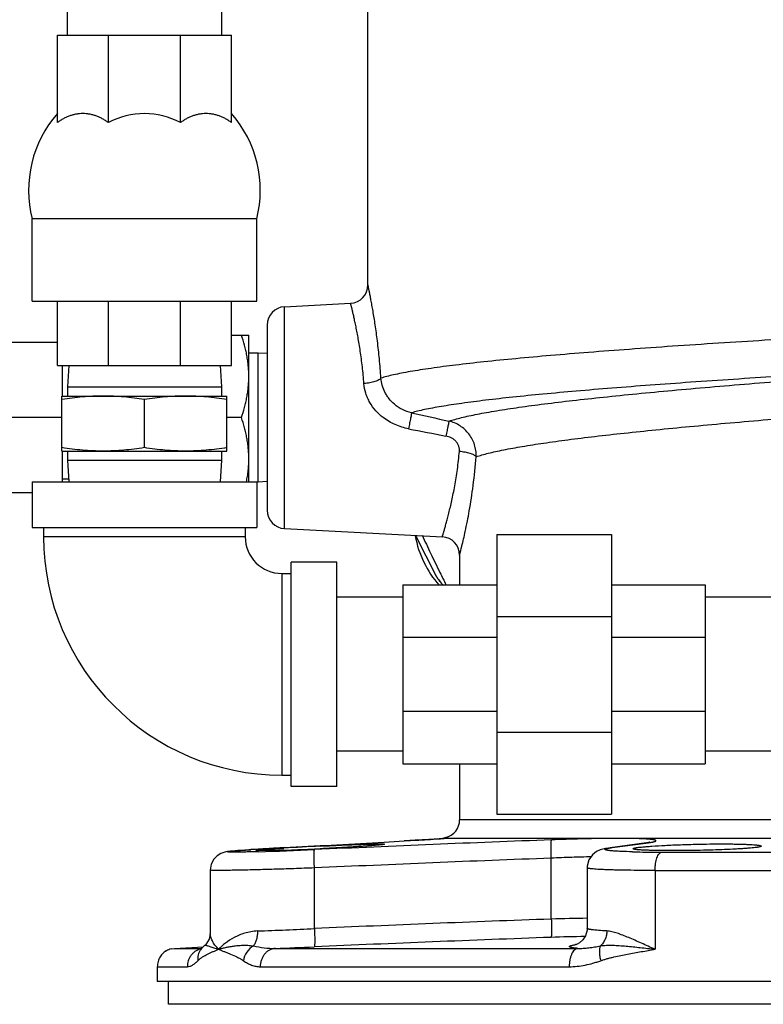
# Model space of a CAD drawing. Units: inches. Extents: x -18.3 to 73.8, y -21.4 to 49.8.
# Drawn here: x 57.8 to 62.8, y 1 to 7.7 of the extents above; entities that cross this region are included whole.
import ezdxf

# ---------------------------------------------------------------- set-up
doc = ezdxf.new("R2010")
doc.units = ezdxf.units.IN
doc.header["$LTSCALE"] = 1.87
doc.header["$MEASUREMENT"] = 0
doc.layers.get('0').update_dxf_attribs({"linetype": 'CONTINUOUS'})

msp = doc.modelspace()

# ---------------------------------------------------------------- linework, layer by layer
for p, q in [((58.0885, 7.6037), (58.0885, 10.8097)), ((59.1385, 10.8097), (59.1385, 7.6037)), ((60.1381, 5.9018), (60.1381, 9.4328)), ((58.0197, 7.0083), (58.0197, 7.6037)), ((58.0197, 7.6037), (59.2072, 7.6037)), ((58.3676, 7.0083), (58.3676, 7.6037)), ((58.8594, 7.0083), (58.8594, 7.6037)), ((59.2072, 7.0083), (59.2072, 7.6037)), ((57.8479, 5.7912), (57.8479, 6.3537)), ((57.8479, 6.3537), (59.3791, 6.3537)), ((59.3791, 5.7912), (59.3791, 6.3537)), ((57.8479, 5.7912), (59.3791, 5.7912)), ((58.0197, 5.3537), (58.0197, 5.7912)), ((58.3676, 5.3537), (58.3676, 5.7912)), ((58.8594, 5.3537), (58.8594, 5.7912)), ((59.2072, 5.3537), (59.2072, 5.7912)), ((59.5691, 5.7534), (60.0196, 5.777)), ((59.5691, 4.241), (59.5691, 5.7534)), ((59.4506, 5.6286), (59.4506, 4.3658)), ((58.0197, 5.5092), (57.4373, 5.5092)), ((59.2072, 5.5597), (59.3256, 5.5597)), ((59.3256, 4.5597), (59.3256, 5.5597)), ((59.3881, 5.4372), (59.3256, 5.4372)), ((59.4506, 5.4333), (59.3881, 5.4372)), ((59.3881, 4.5572), (59.3881, 5.4372)), ((58.0197, 5.3537), (59.2072, 5.3537)), ((58.0533, 5.3537), (58.0533, 5.1442)), ((58.0977, 5.3537), (58.0885, 5.2067)), ((59.1293, 5.3537), (59.1385, 5.2067)), ((58.0885, 5.2067), (58.0885, 5.1442)), ((58.0885, 5.2067), (59.1385, 5.2067)), ((59.1385, 5.2067), (59.1385, 5.1442)), ((58.051, 4.7692), (58.051, 5.1442)), ((58.051, 5.1442), (59.176, 5.1442)), ((58.6135, 4.7925), (58.6135, 5.1209)), ((59.176, 4.7692), (59.176, 5.1442)), ((58.051, 4.9972), (56.3265, 4.9972)), ((59.2754, 4.9972), (59.176, 4.9972)), ((58.051, 4.7692), (59.176, 4.7692)), ((58.0533, 4.7692), (58.0533, 4.5597)), ((58.0885, 4.7692), (58.0885, 4.7067)), ((59.1385, 4.7692), (59.1385, 4.7067)), ((58.0885, 4.7067), (58.0977, 4.5597)), ((58.0885, 4.7067), (59.1385, 4.7067)), ((59.1385, 4.7067), (59.1293, 4.5597)), ((58.0966, 4.5772), (58.0533, 4.5772)), ((57.8479, 4.5597), (57.8479, 4.2472)), ((57.8479, 4.5597), (59.3791, 4.5597)), ((59.3791, 4.5597), (59.3791, 4.2472)), ((59.3881, 4.5572), (59.3791, 4.5572)), ((59.4506, 4.5611), (59.3881, 4.5572)), ((57.8479, 4.4852), (57.4373, 4.4852)), ((57.8479, 4.2472), (59.3791, 4.2472)), ((57.926, 4.2472), (57.926, 4.1847)), ((59.301, 4.2472), (59.301, 4.1847)), ((59.5691, 4.241), (60.6454, 4.1846)), ((59.301, 4.1847), (57.926, 4.1847)), ((60.4621, 4.1942), (60.6037, 3.917)), ((61.0164, 4.2003), (61.7977, 4.2003)), ((61.0164, 4.2003), (61.0164, 2.2941)), ((61.7977, 4.2003), (61.7977, 2.2941)), ((60.7631, 4.0625), (60.7631, 3.8566)), ((60.7631, 4.0598), (60.7634, 4.0609)), ((59.926, 4.0128), (59.6135, 4.0128)), ((59.6135, 2.4816), (59.6135, 4.0128)), ((59.926, 2.4816), (59.926, 4.0128)), ((59.551, 3.9347), (59.6135, 3.9347)), ((59.551, 3.9347), (59.551, 2.5597)), ((60.603, 3.9183), (60.6037, 3.917)), ((60.6285, 3.9416), (60.6292, 3.9402)), ((60.3758, 3.8566), (61.0164, 3.8566)), ((60.3758, 3.8566), (60.3758, 2.6378)), ((61.7977, 3.8566), (62.4383, 3.8566)), ((62.4383, 3.8566), (62.4383, 2.6378)), ((60.3758, 3.7722), (59.926, 3.7722)), ((62.8881, 3.7722), (62.4383, 3.7722)), ((61.0164, 3.642), (61.7977, 3.642)), ((60.3758, 3.4996), (61.0164, 3.4996)), ((61.7977, 3.4996), (62.4383, 3.4996)), ((60.3758, 2.9948), (61.0164, 2.9948)), ((61.7977, 2.9948), (62.4383, 2.9948)), ((61.0164, 2.8524), (61.7977, 2.8524)), ((60.3758, 2.7222), (59.926, 2.7222)), ((62.8881, 2.7222), (62.4383, 2.7222)), ((60.3758, 2.6378), (61.0164, 2.6378)), ((60.7631, 2.6378), (60.7631, 2.2551)), ((61.7977, 2.6378), (62.4383, 2.6378)), ((59.551, 2.5597), (59.6135, 2.5597)), ((59.926, 2.4816), (59.6135, 2.4816)), ((61.0164, 2.2941), (61.7977, 2.2941)), ((63.3256, 2.2551), (60.7631, 2.2551)), ((59.8469, 2.081), (60.2488, 2.1036)), ((60.2488, 2.1036), (60.3856, 2.1112)), ((60.3849, 2.1112), (60.3856, 2.1112)), ((60.3856, 2.1112), (60.4287, 2.1137)), ((60.4287, 2.1137), (60.4637, 2.1157)), ((60.6576, 2.1281), (60.6809, 2.1299)), ((60.6709, 2.1337), (60.6693, 2.1341)), ((60.6794, 2.1299), (60.6801, 2.13)), ((60.6801, 2.13), (60.6851, 2.1303)), ((60.6809, 2.1299), (60.6815, 2.13)), ((60.6851, 2.1303), (63.2024, 2.1303)), ((62.0363, 2.0979), (61.7886, 2.0643)), ((61.8022, 2.0652), (62.0318, 2.0964)), ((62.0317, 2.0972), (62.0451, 2.0982)), ((62.0318, 2.0964), (62.0451, 2.0982)), ((59.3914, 2.0376), (59.3733, 2.0371)), ((59.566, 2.0652), (59.5047, 2.0617)), ((59.566, 2.0652), (59.5667, 2.0652)), ((59.5667, 2.0652), (59.811, 2.079)), ((59.811, 2.079), (59.8469, 2.081)), ((61.7886, 2.0643), (61.8022, 2.0652)), ((62.1412, 2.0346), (66.26, 2.0346)), ((61.3882, 1.5782), (61.3882, 1.9936)), ((59.0622, 1.9121), (59.0622, 1.4764)), ((59.7729, 1.5137), (59.7729, 1.9268)), ((61.6328, 1.9282), (61.6328, 1.9283)), ((61.6328, 1.9283), (61.6328, 1.5158)), ((62.0958, 1.9098), (66.3054, 1.9098)), ((62.0958, 1.9098), (62.0959, 1.3722)), ((58.7951, 1.3748), (58.8191, 1.3784)), ((58.8191, 1.3784), (59.0137, 1.3886)), ((58.8191, 1.3784), (59.0061, 1.3784)), ((59.0061, 1.3812), (58.9993, 1.3747)), ((59.0064, 1.3815), (59.0061, 1.3812)), ((59.0314, 1.405), (59.0248, 1.3988)), ((59.0248, 1.3988), (59.0248, 1.3988)), ((59.5068, 1.3784), (61.5682, 1.3784)), ((61.5559, 1.4028), (61.5548, 1.4025)), ((58.7014, 1.2536), (58.9062, 1.2536)), ((58.7014, 1.2536), (58.7014, 1.1534)), ((59.4035, 1.2536), (61.5103, 1.2536)), ((69.6998, 1.1534), (58.7014, 1.1534)), ((58.7786, 0.9972), (58.7786, 1.1534)), ((69.6226, 0.9972), (58.7786, 0.9972))]:
    msp.add_line(p, q)
for points in [[(60.6658, 2.1288), (60.6224, 2.1256), (60.5539, 2.1212), (60.4609, 2.1155), (60.3849, 2.1112)], [(62.0576, 2.1011), (62.0603, 2.102), (62.0586, 2.1016), (62.0502, 2.1), (62.0363, 2.0979)], [(59.3896, 2.0548), (59.3563, 2.0526), (59.3257, 2.0506), (59.2981, 2.0487), (59.2732, 2.0469), (59.2513, 2.0452), (59.2321, 2.0437), (59.2156, 2.0422), (59.2016, 2.0408), (59.1896, 2.0395), (59.1791, 2.0381), (59.1684, 2.0364), (59.1549, 2.0332), (59.1347, 2.0257), (59.1102, 2.0106), (59.0865, 1.9863), (59.069, 1.9527), (59.0622, 1.912)], [(59.5047, 2.0617), (59.464, 2.0593), (59.4255, 2.057), (59.3896, 2.0548)], [(61.7577, 2.0594), (61.7403, 2.0556), (61.7216, 2.05), (61.6972, 2.0388), (61.6683, 2.0162), (61.6449, 1.9821), (61.6333, 1.9391), (61.6328, 1.9283)], [(61.7886, 2.0643), (61.7773, 2.0627), (61.7577, 2.0594)], [(61.6328, 1.5158), (61.6322, 1.5035), (61.6219, 1.465), (61.6032, 1.4357), (61.5816, 1.4161), (61.5643, 1.4062), (61.5559, 1.4028)], [(59.0622, 1.4767), (59.0556, 1.4423), (59.0314, 1.405)], [(59.0248, 1.3988), (59.0182, 1.3929), (59.0064, 1.3815)]]:
    msp.add_lwpolyline(points)
for centre, radius, start, end in [((58.6146, 6.5485), 0.7911, 138.7568, 194.26015), ((58.6135, 6.5494), 0.5207, 61.81304, 118.18696), ((58.6124, 6.5485), 0.7911, 345.73985, 41.2432), ((60.0131, 5.9018), 0.125, 273.00001, 0.00142), ((59.5756, 5.6286), 0.125, 93, 180.00004), ((73.8525, 64.5805), 61.043, 257.302271, 257.547573), ((76.8639, 89.3072), 85.9745, 258.96908, 259.142717), ((59.5756, 4.3658), 0.125, 179.99996, 267), ((59.551, 4.1847), 1.625, 180, 270), ((59.551, 4.1847), 0.25, 180, 270), ((61.1381, 4.3097), 0.6875, 189.91319, 221.50391), ((60.6381, 4.0598), 0.125, 0.0001, 87), ((60.8237, 4.034), 0.2492, 207.66574, 225.89662), ((60.8057, 4.0246), 0.2289, 208.04955, 213.79399), ((60.8053, 4.0244), 0.2284, 213.79736, 222.39666), ((70.7109, 8.9512), 11.2584, 206.42896, 206.89047), ((60.8093, 4.028), 0.2338, 222.38089, 228.06165), ((60.6381, 2.2551), 0.125, 283.77568, 360), ((69.7185, -218.9122), 221.1875, 92.157906, 92.576921), ((59.4618, 19.4199), 17.3331, 273.31393, 273.84482), ((60.2013, 8.3275), 6.2161, 273.89928, 274.20966), ((60.7006, 2.0131), 0.125, 104.47613, 111.55605), ((60.7003, 2.0095), 0.1231, 97.99775, 99.88492), ((60.622, 2.8116), 0.6842, 274.98369, 275.28628), ((61.9722, 1.1143), 1.0117, 85.82586, 86.44546), ((60.214, -11.0716), 13.1522, 93.67143, 93.81025), ((60.8561, -21.1846), 23.2856, 93.17433, 93.65468), ((58.7297, 25.2175), 23.1893, 271.63534, 272.58055), ((60.9981, -21.8007), 23.9057, 92.84361, 93.43834), ((59.1283, 15.6134), 13.5722, 271.84285, 271.96382), ((58.964, 20.1769), 18.1387, 271.9883, 272.55689), ((58.9173, 21.2592), 19.2219, 272.55217, 272.66836), ((62.0925, 8.2656), 6.2307, 268.60959, 269.08284), ((62.1385, 11.7209), 9.6862, 269.13818, 270.01573), ((69.7374, -219.4067), 221.5577, 92.159634, 92.577726), ((68.8145, -204.6653), 206.3772, 92.062179, 92.510998), ((61.8493, -14.3018), 15.8867, 90.77999, 91.66313), ((58.4989, 26.5755), 25.0941, 272.02207, 272.91021), ((68.8287, -205.0601), 206.6476, 92.063919, 92.511893), ((61.7504, -8.5681), 10.0281, 90.75306, 92.08015), ((58.8248, 1.2557), 0.1227, 120.93486, 135.29541), ((58.8253, 1.2548), 0.1238, 119.94238, 120.93964), ((58.8252, 1.2551), 0.1234, 104.07788, 119.94414), ((59.0801, 1.3098), 0.1028, 136.06689, 144.79493), ((58.1988, 37.6587), 36.3039, 272.06476, 272.48355), ((61.6503, 0.8182), 0.5937, 99.03556, 99.63803), ((58.8257, 1.2547), 0.124, 135.28063, 141.19454)]:
    msp.add_arc(centre, radius, start, end)
for points, knots in [([(58.3676, 7.0083), (58.361, 7.0133), (58.3476, 7.0227), (58.3267, 7.0352), (58.3053, 7.0459), (58.2835, 7.0546), (58.2613, 7.0615), (58.2389, 7.0664), (58.2163, 7.0694), (58.1936, 7.0704), (58.171, 7.0694), (58.1484, 7.0664), (58.1259, 7.0615), (58.1038, 7.0546), (58.082, 7.0459), (58.0606, 7.0352), (58.0397, 7.0227), (58.0263, 7.0133), (58.0197, 7.0083)], [0, 0, 0, 0, 0.06596, 0.130632, 0.194128, 0.256603, 0.318228, 0.379196, 0.439716, 0.500009, 0.560302, 0.620821, 0.681787, 0.743409, 0.805881, 0.869374, 0.934042, 1, 1, 1, 1]), ([(59.2072, 7.0083), (59.2007, 7.0133), (59.1873, 7.0227), (59.1664, 7.0352), (59.145, 7.0459), (59.1232, 7.0546), (59.101, 7.0615), (59.0786, 7.0664), (59.056, 7.0694), (59.0333, 7.0704), (59.0107, 7.0694), (58.9881, 7.0664), (58.9656, 7.0615), (58.9435, 7.0546), (58.9217, 7.0459), (58.9003, 7.0352), (58.8794, 7.0227), (58.866, 7.0133), (58.8594, 7.0083)], [0, 0, 0, 0, 0.065958, 0.130625, 0.194118, 0.25659, 0.318213, 0.379178, 0.439697, 0.499989, 0.560282, 0.620802, 0.68177, 0.743396, 0.805871, 0.869367, 0.934039, 1, 1, 1, 1]), ([(60.2265, 5.2663), (60.2236, 5.3102), (60.2168, 5.3948), (60.2055, 5.4981), (60.1954, 5.5751), (60.1878, 5.6279), (60.1802, 5.6769), (60.1727, 5.7217), (60.1656, 5.7621), (60.159, 5.7977), (60.1531, 5.8284), (60.1486, 5.8507), (60.1456, 5.8659), (60.1437, 5.8753), (60.142, 5.8832), (60.1406, 5.8897), (60.1397, 5.8942), (60.1391, 5.8971), (60.1387, 5.8988), (60.1385, 5.9001), (60.1383, 5.901), (60.1382, 5.9015), (60.1381, 5.9018), (60.1381, 5.9018)], [0, 0, 0, 0, 0.205603, 0.39664, 0.48522, 0.568454, 0.645798, 0.716719, 0.780719, 0.837316, 0.88607, 0.926572, 0.943614, 0.958467, 0.971096, 0.981467, 0.989554, 0.992737, 0.995345, 0.997377, 0.998831, 0.999705, 1, 1, 1, 1]), ([(60.1107, 5.2293), (60.1078, 5.2677), (60.1023, 5.3243), (60.0932, 5.3979), (60.0859, 5.4495), (60.0783, 5.4982), (60.0704, 5.5437), (60.0625, 5.5857), (60.0549, 5.6241), (60.0476, 5.6585), (60.0418, 5.6847), (60.0375, 5.7035), (60.0345, 5.716), (60.0319, 5.7274), (60.0294, 5.7376), (60.0272, 5.7467), (60.0253, 5.7546), (60.0236, 5.7613), (60.0224, 5.7661), (60.0216, 5.7694), (60.0211, 5.7714), (60.0206, 5.7731), (60.0203, 5.7744), (60.02, 5.7754), (60.0199, 5.776), (60.0198, 5.7764), (60.0197, 5.7766), (60.0197, 5.7768), (60.0196, 5.7769), (60.0196, 5.777), (60.0196, 5.777)], [0, 0, 0, 0, 0.20797, 0.306411, 0.400302, 0.48912, 0.572349, 0.649483, 0.720029, 0.78354, 0.839579, 0.864674, 0.887759, 0.908788, 0.927716, 0.944509, 0.959137, 0.971569, 0.981774, 0.986034, 0.98973, 0.992861, 0.995426, 0.997424, 0.998209, 0.998853, 0.999353, 0.999712, 0.999927, 1, 1, 1, 1]), ([(64.2006, 5.6017), (63.9711, 5.5894), (63.5187, 5.5646), (62.8567, 5.5257), (62.3261, 5.4916), (61.9259, 5.4634), (61.649, 5.4424), (61.3905, 5.4213), (61.1525, 5.3999), (60.9364, 5.3785), (60.744, 5.3568), (60.5991, 5.338), (60.4962, 5.3227), (60.4288, 5.3117), (60.3683, 5.3006), (60.3146, 5.2895), (60.2681, 5.2784), (60.2395, 5.2704), (60.2265, 5.2663)], [0, 0, 0, 0, 0.172741, 0.340491, 0.498441, 0.572303, 0.642043, 0.707159, 0.767188, 0.821704, 0.870323, 0.912711, 0.931476, 0.948583, 0.964008, 0.977727, 0.989728, 1, 1, 1, 1]), ([(59.3256, 5.2784), (59.3256, 5.2903), (59.325, 5.3141), (59.3224, 5.3498), (59.3181, 5.3853), (59.3123, 5.4206), (59.305, 5.4558), (59.2934, 5.5024), (59.283, 5.5369), (59.2754, 5.5597)], [0, 0, 0, 0, 0.124399, 0.248879, 0.37349, 0.498295, 0.623332, 0.748627, 1, 1, 1, 1]), ([(64.1866, 5.3514), (63.9734, 5.3396), (63.5528, 5.3157), (62.9365, 5.2784), (62.4415, 5.2457), (62.0671, 5.2187), (61.8069, 5.1987), (61.5633, 5.1785), (61.3378, 5.1581), (61.1321, 5.1375), (60.9474, 5.1168), (60.8074, 5.0989), (60.707, 5.0843), (60.6405, 5.0737), (60.5801, 5.0631), (60.526, 5.0525), (60.4781, 5.0418), (60.4485, 5.0342), (60.4348, 5.0304)], [0, 0, 0, 0, 0.169967, 0.335366, 0.491575, 0.564862, 0.634253, 0.699278, 0.759489, 0.814485, 0.863895, 0.907395, 0.926842, 0.944715, 0.960988, 0.975638, 0.988646, 1, 1, 1, 1]), ([(60.6898, 4.9735), (60.703, 4.9777), (60.7314, 4.986), (60.777, 4.9977), (60.8285, 5.0095), (60.8857, 5.0212), (60.9484, 5.0329), (61.0429, 5.049), (61.1742, 5.0689), (61.347, 5.092), (61.539, 5.115), (61.749, 5.1379), (61.9756, 5.1607), (62.2172, 5.1834), (62.5645, 5.2141), (63.0234, 5.2515), (63.5953, 5.2946), (63.9856, 5.3225), (64.1836, 5.3363)], [0, 0, 0, 0, 0.011801, 0.025216, 0.040233, 0.056836, 0.075004, 0.09471, 0.138621, 0.1883, 0.243429, 0.303646, 0.368556, 0.437725, 0.510695, 0.666075, 0.830609, 1, 1, 1, 1]), ([(59.2754, 4.9972), (59.283, 5.02), (59.2934, 5.0545), (59.305, 5.1011), (59.3123, 5.1362), (59.3181, 5.1716), (59.3224, 5.2071), (59.325, 5.2427), (59.3256, 5.2665), (59.3256, 5.2784)], [0, 0, 0, 0, 0.251373, 0.376668, 0.501705, 0.62651, 0.751122, 0.875601, 1, 1, 1, 1]), ([(60.2265, 5.2663), (60.2249, 5.2639), (60.2204, 5.2592), (60.2113, 5.2533), (60.1995, 5.2476), (60.1852, 5.2425), (60.1686, 5.2379), (60.1504, 5.2341), (60.1309, 5.2312), (60.1175, 5.2298), (60.1107, 5.2293)], [0, 0, 0, 0, 0.068176, 0.155046, 0.260879, 0.384438, 0.523436, 0.675148, 0.835598, 1, 1, 1, 1]), ([(60.3179, 5.0881), (60.3047, 5.0995), (60.2865, 5.1187), (60.2665, 5.1472), (60.2496, 5.1772), (60.2342, 5.2167), (60.228, 5.2498), (60.2265, 5.2663)], [0, 0, 0, 0, 0.255735, 0.383066, 0.509527, 0.758411, 1, 1, 1, 1]), ([(60.2423, 4.9972), (60.224, 5.0113), (60.1898, 5.0429), (60.1558, 5.09), (60.135, 5.1311), (60.119, 5.1735), (60.1125, 5.207), (60.1107, 5.2293)], [0, 0, 0, 0, 0.253177, 0.505282, 0.630628, 0.755124, 1, 1, 1, 1]), ([(58.3322, 5.1442), (58.3087, 5.1442), (58.2617, 5.1431), (58.1912, 5.1385), (58.121, 5.131), (58.0743, 5.1245), (58.051, 5.1209)], [0, 0, 0, 0, 0.249743, 0.499603, 0.749673, 1, 1, 1, 1]), ([(58.6135, 5.1209), (58.5902, 5.1245), (58.5435, 5.131), (58.4733, 5.1385), (58.4028, 5.1431), (58.3558, 5.1442), (58.3322, 5.1442)], [0, 0, 0, 0, 0.250325, 0.500395, 0.750256, 1, 1, 1, 1]), ([(58.8947, 5.1442), (58.8712, 5.1442), (58.8242, 5.1431), (58.7537, 5.1385), (58.6835, 5.131), (58.6368, 5.1245), (58.6135, 5.1209)], [0, 0, 0, 0, 0.249743, 0.499603, 0.749673, 1, 1, 1, 1]), ([(59.176, 5.1209), (59.1527, 5.1245), (59.106, 5.131), (59.0358, 5.1385), (58.9653, 5.1431), (58.9183, 5.1442), (58.8947, 5.1442)], [0, 0, 0, 0, 0.250325, 0.500395, 0.750256, 1, 1, 1, 1]), ([(60.4348, 5.0304), (60.4133, 5.0349), (60.3714, 5.0492), (60.3345, 5.0737), (60.3179, 5.0881)], [0, 0, 0, 0, 0.499568, 1, 1, 1, 1]), ([(60.8759, 4.731), (60.8887, 4.7352), (60.9162, 4.7434), (60.9604, 4.7549), (61.0101, 4.7664), (61.0868, 4.7824), (61.1958, 4.8021), (61.3416, 4.8248), (61.5068, 4.8474), (61.69, 4.87), (61.8902, 4.8925), (62.106, 4.9149), (62.3358, 4.9372), (62.6659, 4.9673), (63.1015, 5.0041), (63.6436, 5.0466), (64.0132, 5.0741), (64.2006, 5.0878)], [0, 0, 0, 0, 0.012054, 0.025704, 0.040939, 0.057743, 0.095965, 0.140161, 0.190062, 0.245353, 0.305671, 0.370626, 0.439781, 0.512677, 0.667718, 0.831618, 1, 1, 1, 1]), ([(59.3256, 4.7159), (59.3256, 4.7278), (59.325, 4.7516), (59.3224, 4.7873), (59.3181, 4.8228), (59.3123, 4.8581), (59.305, 4.8933), (59.2934, 4.9399), (59.283, 4.9744), (59.2754, 4.9972)], [0, 0, 0, 0, 0.124399, 0.248879, 0.37349, 0.498295, 0.623332, 0.748627, 1, 1, 1, 1]), ([(60.4137, 4.9212), (60.3828, 4.9273), (60.3222, 4.9459), (60.2673, 4.978), (60.2423, 4.9972)], [0, 0, 0, 0, 0.500108, 1, 1, 1, 1]), ([(60.4348, 5.0304), (60.4348, 5.0298), (60.4347, 5.0283), (60.4344, 5.0258), (60.434, 5.0224), (60.433, 5.0163), (60.4314, 5.0068), (60.4288, 4.9935), (60.4257, 4.9778), (60.4221, 4.9601), (60.418, 4.9411), (60.4152, 4.9279), (60.4137, 4.9212)], [0, 0, 0, 0, 0.01563, 0.03897, 0.069861, 0.108116, 0.205679, 0.328772, 0.474064, 0.637571, 0.814814, 1, 1, 1, 1]), ([(60.6898, 4.9735), (60.6898, 4.9729), (60.6896, 4.9715), (60.689, 4.9677), (60.6879, 4.9612), (60.686, 4.9513), (60.6836, 4.939), (60.6806, 4.9244), (60.6759, 4.9018), (60.6721, 4.884), (60.6695, 4.8718)], [0, 0, 0, 0, 0.016681, 0.040869, 0.110883, 0.208215, 0.330528, 0.474737, 0.637576, 1, 1, 1, 1]), ([(60.8759, 4.731), (60.8763, 4.7448), (60.8748, 4.7725), (60.8656, 4.813), (60.8496, 4.8513), (60.8272, 4.8863), (60.7992, 4.9169), (60.7663, 4.9423), (60.7296, 4.9616), (60.7032, 4.9703), (60.6898, 4.9735)], [0, 0, 0, 0, 0.124965, 0.250061, 0.375021, 0.499982, 0.624948, 0.74992, 0.875023, 1, 1, 1, 1]), ([(60.7616, 4.7663), (60.7621, 4.7725), (60.762, 4.782), (60.7599, 4.7944), (60.7563, 4.8066), (60.7494, 4.8211), (60.7376, 4.8365), (60.723, 4.8495), (60.7009, 4.8631), (60.6822, 4.8693), (60.6695, 4.8718)], [0, 0, 0, 0, 0.121844, 0.183416, 0.24529, 0.369739, 0.495158, 0.621243, 0.747632, 1, 1, 1, 1]), ([(58.3322, 4.7692), (58.3087, 4.7692), (58.2617, 4.7702), (58.1912, 4.7749), (58.121, 4.7823), (58.0743, 4.7889), (58.051, 4.7925)], [0, 0, 0, 0, 0.249743, 0.499603, 0.749673, 1, 1, 1, 1]), ([(58.6135, 4.7925), (58.5902, 4.7889), (58.5435, 4.7823), (58.4733, 4.7749), (58.4028, 4.7702), (58.3558, 4.7692), (58.3322, 4.7692)], [0, 0, 0, 0, 0.250325, 0.500395, 0.750256, 1, 1, 1, 1]), ([(58.8947, 4.7692), (58.8712, 4.7692), (58.8242, 4.7702), (58.7537, 4.7749), (58.6835, 4.7823), (58.6368, 4.7889), (58.6135, 4.7925)], [0, 0, 0, 0, 0.249743, 0.499603, 0.749673, 1, 1, 1, 1]), ([(59.176, 4.7925), (59.1527, 4.7889), (59.106, 4.7823), (59.0358, 4.7749), (58.9653, 4.7702), (58.9183, 4.7692), (58.8947, 4.7692)], [0, 0, 0, 0, 0.250325, 0.500395, 0.750256, 1, 1, 1, 1]), ([(59.3093, 4.5596), (59.3119, 4.5725), (59.3166, 4.5984), (59.3217, 4.6374), (59.3249, 4.6766), (59.3256, 4.7028), (59.3256, 4.7159)], [0, 0, 0, 0, 0.250551, 0.500644, 0.750416, 1, 1, 1, 1]), ([(60.6446, 4.1846), (60.6446, 4.1846), (60.6447, 4.1847), (60.6447, 4.1848), (60.6448, 4.185), (60.6448, 4.1853), (60.645, 4.1857), (60.6452, 4.1863), (60.6455, 4.1873), (60.6459, 4.1888), (60.6465, 4.1906), (60.6471, 4.1928), (60.6482, 4.1962), (60.6498, 4.2014), (60.6519, 4.2086), (60.6544, 4.217), (60.6573, 4.2267), (60.6605, 4.2376), (60.664, 4.2497), (60.6677, 4.263), (60.6733, 4.283), (60.6808, 4.3108), (60.6902, 4.3475), (60.7001, 4.3882), (60.7102, 4.4329), (60.7203, 4.4811), (60.7301, 4.5327), (60.7394, 4.5875), (60.751, 4.6655), (60.7579, 4.7255), (60.7616, 4.7663)], [0, 0, 0, 0, 0.000071, 0.000288, 0.000649, 0.001156, 0.001809, 0.002606, 0.004634, 0.007239, 0.010417, 0.014167, 0.018486, 0.02882, 0.041402, 0.056205, 0.073191, 0.092316, 0.113537, 0.136813, 0.162098, 0.218483, 0.282252, 0.352964, 0.430129, 0.513252, 0.601838, 0.695381, 0.793377, 1, 1, 1, 1]), ([(60.8759, 4.731), (60.8741, 4.7333), (60.8691, 4.7375), (60.8598, 4.7431), (60.8479, 4.7484), (60.828, 4.7553), (60.799, 4.7619), (60.7745, 4.7651), (60.7616, 4.7663)], [0, 0, 0, 0, 0.070695, 0.159934, 0.267319, 0.391367, 0.679899, 1, 1, 1, 1]), ([(60.7634, 4.0609), (60.7685, 4.0808), (60.7818, 4.134), (60.8047, 4.2339), (60.8318, 4.3716), (60.8581, 4.5416), (60.8709, 4.6653), (60.8759, 4.731)], [0, 0, 0, 0, 0.090547, 0.241544, 0.452017, 0.709295, 1, 1, 1, 1]), ([(60.5083, 4.1948), (60.5266, 4.1537), (60.5659, 4.069), (60.6069, 3.985), (60.6285, 3.9416)], [0, 0, 0, 0, 0.480935, 1, 1, 1, 1]), ([(59.8122, 2.0756), (59.8406, 2.077), (59.8964, 2.0797), (59.9651, 2.0828), (60.0176, 2.085), (60.0543, 2.0864), (60.0887, 2.0877), (60.1204, 2.0887), (60.1492, 2.0896), (60.1747, 2.0902), (60.1938, 2.0905), (60.2073, 2.0906), (60.216, 2.0907), (60.2237, 2.0906), (60.2305, 2.0906), (60.2362, 2.0904), (60.2409, 2.0902), (60.2446, 2.09), (60.2472, 2.0897), (60.2488, 2.0893), (60.2495, 2.0891), (60.2497, 2.0888), (60.2497, 2.0887)], [0, 0, 0, 0, 0.194857, 0.3824, 0.471039, 0.555148, 0.633936, 0.706633, 0.772505, 0.830943, 0.881373, 0.903423, 0.923299, 0.940957, 0.956352, 0.969441, 0.980193, 0.988596, 0.994648, 0.998368, 0.999397, 1, 1, 1, 1]), ([(60.2497, 2.0887), (60.2497, 2.0887), (60.2495, 2.0884), (60.2488, 2.0881), (60.2472, 2.0876), (60.2446, 2.087), (60.2409, 2.0864), (60.2362, 2.0857), (60.2305, 2.0849), (60.2237, 2.0842), (60.216, 2.0833), (60.2073, 2.0825), (60.1938, 2.0812), (60.1747, 2.0796), (60.1492, 2.0776), (60.1205, 2.0755), (60.0888, 2.0733), (60.0544, 2.0711), (60.0177, 2.0689), (59.9651, 2.0658), (59.8964, 2.0621), (59.8406, 2.0594), (59.8122, 2.0581)], [0, 0, 0, 0, 0.000629, 0.001705, 0.005528, 0.011681, 0.02018, 0.031023, 0.044196, 0.059666, 0.077391, 0.097325, 0.119423, 0.169918, 0.22838, 0.294239, 0.366889, 0.4456, 0.529609, 0.618132, 0.805414, 1, 1, 1, 1]), ([(60.6832, 2.1314), (60.6806, 2.1317), (60.6765, 2.1324), (60.6724, 2.1334), (60.6709, 2.1337)], [0, 0, 0, 0, 0.622503, 1, 1, 1, 1]), ([(60.6851, 2.1303), (60.6852, 2.1304), (60.6855, 2.1305), (60.6852, 2.1309), (60.6848, 2.131), (60.6842, 2.1312), (60.6836, 2.1313), (60.6832, 2.1314)], [0, 0, 0, 0, 0.140376, 0.273171, 0.393928, 0.554979, 1, 1, 1, 1]), ([(61.3882, 1.9936), (61.388, 2.0015), (61.3875, 2.0171), (61.387, 2.0398), (61.3867, 2.0607), (61.3868, 2.0768), (61.387, 2.0882), (61.3872, 2.0955), (61.3875, 2.1019), (61.3879, 2.1073), (61.3883, 2.1117), (61.3887, 2.1149), (61.3891, 2.117), (61.3896, 2.118), (61.3898, 2.1184), (61.3899, 2.1185)], [0, 0, 0, 0, 0.189899, 0.373525, 0.543125, 0.692691, 0.758253, 0.816904, 0.868138, 0.911451, 0.946405, 0.972794, 0.99054, 0.996235, 1, 1, 1, 1]), ([(62.0349, 2.124), (62.0187, 2.125), (61.9823, 2.1266), (61.9222, 2.1279), (61.8514, 2.1284), (61.7714, 2.128), (61.6835, 2.1268), (61.5554, 2.1241), (61.4569, 2.1209), (61.3899, 2.1185)], [0, 0, 0, 0, 0.075489, 0.169275, 0.279629, 0.404517, 0.54163, 0.688405, 1, 1, 1, 1]), ([(62.0039, 2.0697), (62.0145, 2.0708), (62.0376, 2.0729), (62.091, 2.077), (62.1689, 2.0815), (62.2721, 2.0858), (62.3451, 2.0879), (62.3828, 2.0887)], [0, 0, 0, 0, 0.084096, 0.183758, 0.422895, 0.701272, 1, 1, 1, 1]), ([(62.0451, 2.0982), (62.0495, 2.0988), (62.0577, 2.1), (62.0692, 2.1018), (62.079, 2.1036), (62.086, 2.1052), (62.0908, 2.1065), (62.0937, 2.1073), (62.0962, 2.1082), (62.0982, 2.1091), (62.0998, 2.1099), (62.101, 2.1107), (62.1018, 2.1116), (62.1021, 2.1125), (62.1018, 2.1134), (62.1011, 2.1142), (62.1, 2.1149), (62.0984, 2.1157), (62.0964, 2.1164), (62.094, 2.1171), (62.0911, 2.1178), (62.0864, 2.1188), (62.0794, 2.1199), (62.0697, 2.1211), (62.0583, 2.1223), (62.0502, 2.1229), (62.0458, 2.1232)], [0, 0, 0, 0, 0.112663, 0.211325, 0.29575, 0.365727, 0.395251, 0.421132, 0.443405, 0.462126, 0.477397, 0.489409, 0.49857, 0.505794, 0.512808, 0.521467, 0.53284, 0.547404, 0.565379, 0.586875, 0.611951, 0.640642, 0.708917, 0.791668, 0.888753, 1, 1, 1, 1]), ([(62.3828, 2.0887), (62.4113, 2.0894), (62.4671, 2.0903), (62.5482, 2.0908), (62.6123, 2.0905), (62.6596, 2.0896), (62.6913, 2.0888), (62.72, 2.0878), (62.7455, 2.0866), (62.7675, 2.0852), (62.7836, 2.0838), (62.7945, 2.0826), (62.8012, 2.0817), (62.8069, 2.0808), (62.8116, 2.0798), (62.8153, 2.0789), (62.8177, 2.078), (62.8191, 2.0772), (62.8199, 2.0766), (62.8203, 2.076), (62.8203, 2.0756)], [0, 0, 0, 0, 0.194316, 0.381308, 0.553509, 0.632036, 0.704491, 0.770152, 0.828423, 0.878748, 0.920654, 0.938343, 0.953804, 0.967001, 0.977916, 0.986559, 0.992972, 0.995379, 0.997296, 1, 1, 1, 1]), ([(59.3733, 2.0371), (59.3596, 2.0367), (59.3335, 2.0361), (59.3019, 2.0354), (59.2789, 2.0351), (59.2635, 2.0349), (59.2493, 2.0347), (59.2363, 2.0346), (59.2247, 2.0346), (59.2144, 2.0347), (59.2055, 2.0348), (59.1989, 2.035), (59.1944, 2.0351), (59.1915, 2.0353), (59.1889, 2.0354), (59.1868, 2.0356), (59.1849, 2.0358), (59.1835, 2.036), (59.1823, 2.0362), (59.1816, 2.0364), (59.1813, 2.0366), (59.1811, 2.0367), (59.181, 2.0368), (59.181, 2.037), (59.1812, 2.0371), (59.1815, 2.0373), (59.1822, 2.0376), (59.1832, 2.0379), (59.1853, 2.0384), (59.1888, 2.039), (59.1941, 2.0397), (59.2008, 2.0405), (59.2089, 2.0414), (59.2184, 2.0423), (59.2292, 2.0433), (59.2414, 2.0444), (59.2548, 2.0454), (59.2695, 2.0466), (59.2855, 2.0478), (59.3091, 2.0495), (59.3274, 2.0507), (59.34, 2.0515)], [0, 0, 0, 0, 0.116964, 0.221552, 0.268887, 0.312777, 0.353127, 0.38984, 0.422824, 0.452002, 0.47732, 0.498726, 0.507946, 0.516169, 0.523389, 0.529605, 0.534816, 0.539027, 0.542244, 0.544486, 0.545258, 0.545823, 0.546236, 0.546627, 0.547142, 0.547855, 0.549971, 0.553063, 0.557151, 0.56833, 0.583509, 0.602667, 0.625776, 0.652789, 0.683636, 0.718243, 0.756537, 0.798442, 0.843857, 0.892665, 1, 1, 1, 1]), ([(59.3747, 2.0464), (59.3747, 2.0465), (59.375, 2.0468), (59.3756, 2.047), (59.3766, 2.0473), (59.378, 2.0476), (59.3798, 2.0479), (59.383, 2.0484), (59.388, 2.049), (59.3951, 2.0498), (59.4037, 2.0506), (59.4139, 2.0516), (59.4255, 2.0525), (59.4385, 2.0536), (59.4529, 2.0546), (59.4686, 2.0558), (59.492, 2.0574), (59.5241, 2.0595), (59.5505, 2.0611), (59.5644, 2.062)], [0, 0, 0, 0, 0.001701, 0.005174, 0.010657, 0.018193, 0.027789, 0.039448, 0.068933, 0.106593, 0.152284, 0.205816, 0.266992, 0.335615, 0.411443, 0.494172, 0.583492, 0.780643, 1, 1, 1, 1]), ([(59.5647, 2.0482), (59.5508, 2.0478), (59.5243, 2.047), (59.4922, 2.0461), (59.4688, 2.0456), (59.453, 2.0453), (59.4386, 2.045), (59.4256, 2.0449), (59.4139, 2.0448), (59.4038, 2.0448), (59.3951, 2.0449), (59.388, 2.045), (59.383, 2.0452), (59.3798, 2.0454), (59.378, 2.0456), (59.3766, 2.0457), (59.3756, 2.0459), (59.375, 2.0461), (59.3747, 2.0463), (59.3747, 2.0464)], [0, 0, 0, 0, 0.219776, 0.417242, 0.506674, 0.589482, 0.665356, 0.73399, 0.795142, 0.848617, 0.894219, 0.931758, 0.961093, 0.972667, 0.982173, 0.989613, 0.994996, 0.99837, 1, 1, 1, 1]), ([(59.7729, 1.9268), (59.7726, 1.9348), (59.7719, 1.9504), (59.7713, 1.9732), (59.771, 1.9913), (59.7709, 2.0046), (59.7709, 2.0136), (59.771, 2.0218), (59.7711, 2.0291), (59.7714, 2.0355), (59.7717, 2.0408), (59.7721, 2.0451), (59.7725, 2.0483), (59.7729, 2.0503), (59.7734, 2.0513), (59.7736, 2.0516), (59.7737, 2.0516)], [0, 0, 0, 0, 0.190991, 0.375581, 0.545883, 0.623741, 0.695793, 0.761367, 0.819915, 0.870924, 0.913887, 0.948363, 0.974157, 0.991207, 0.996543, 1, 1, 1, 1]), ([(61.8009, 2.0434), (61.7973, 2.0437), (61.7906, 2.0444), (61.7812, 2.0455), (61.7732, 2.0466), (61.7674, 2.0476), (61.7636, 2.0485), (61.7612, 2.0491), (61.7592, 2.0498), (61.7576, 2.0504), (61.7563, 2.0511), (61.7554, 2.0517), (61.7548, 2.0524), (61.7545, 2.0535), (61.7553, 2.0546), (61.7565, 2.0554), (61.7579, 2.0561), (61.7596, 2.0569), (61.7626, 2.0579), (61.7673, 2.0592), (61.774, 2.0607), (61.7821, 2.0622), (61.7917, 2.0638), (61.7985, 2.0648), (61.8022, 2.0652)], [0, 0, 0, 0, 0.110702, 0.207296, 0.289606, 0.357493, 0.386023, 0.410966, 0.432355, 0.450254, 0.464783, 0.476174, 0.484935, 0.492169, 0.50882, 0.521088, 0.536584, 0.555507, 0.577962, 0.633683, 0.703908, 0.788508, 0.887281, 1, 1, 1, 1]), ([(61.9414, 2.0368), (61.9144, 2.0374), (61.8765, 2.0386), (61.8297, 2.0411), (61.8099, 2.0426), (61.8009, 2.0434)], [0, 0, 0, 0, 0.57567, 0.807968, 1, 1, 1, 1]), ([(61.9453, 2.0581), (61.9453, 2.0586), (61.9462, 2.0595), (61.9476, 2.0602), (61.9492, 2.0609), (61.9513, 2.0616), (61.9539, 2.0623), (61.9569, 2.063), (61.9618, 2.0641), (61.9691, 2.0653), (61.9836, 2.0674), (61.9954, 2.0688), (62.0039, 2.0697)], [0, 0, 0, 0, 0.027302, 0.049823, 0.079287, 0.115961, 0.159963, 0.211347, 0.27013, 0.409803, 0.578471, 1, 1, 1, 1]), ([(62.1398, 2.0452), (62.1255, 2.0454), (62.0985, 2.0458), (62.0603, 2.0467), (62.0269, 2.0479), (62.0024, 2.0492), (61.9856, 2.0504), (61.9751, 2.0513), (61.9663, 2.0523), (61.959, 2.0533), (61.9539, 2.0542), (61.9506, 2.055), (61.9488, 2.0556), (61.9473, 2.0562), (61.9461, 2.0568), (61.9453, 2.0576), (61.9453, 2.0581)], [0, 0, 0, 0, 0.218073, 0.414216, 0.585467, 0.729334, 0.790301, 0.843689, 0.889319, 0.927025, 0.95671, 0.968556, 0.978425, 0.986356, 0.992436, 1, 1, 1, 1]), ([(62.0958, 1.9098), (62.0958, 1.9177), (62.0964, 1.9332), (62.0989, 1.9557), (62.1029, 1.9766), (62.1083, 1.9952), (62.115, 2.0108), (62.1217, 2.0214), (62.1276, 2.0277), (62.132, 2.0312), (62.1365, 2.0336), (62.1396, 2.0344), (62.1412, 2.0346)], [0, 0, 0, 0, 0.168259, 0.332016, 0.485494, 0.624529, 0.745876, 0.847802, 0.891572, 0.930987, 0.966771, 1, 1, 1, 1]), ([(62.3828, 2.0464), (62.3405, 2.0456), (62.2595, 2.0447), (62.1785, 2.0448), (62.1398, 2.0452)], [0, 0, 0, 0, 0.522549, 1, 1, 1, 1]), ([(62.8203, 2.0756), (62.8203, 2.0752), (62.8199, 2.0745), (62.8191, 2.0739), (62.8177, 2.0731), (62.8153, 2.0721), (62.8116, 2.0711), (62.8069, 2.07), (62.8012, 2.0688), (62.7945, 2.0677), (62.7835, 2.0662), (62.7675, 2.0643), (62.7455, 2.0621), (62.72, 2.06), (62.6913, 2.058), (62.6596, 2.0561), (62.6123, 2.0535), (62.5482, 2.0508), (62.4672, 2.0482), (62.4113, 2.0469), (62.3828, 2.0464)], [0, 0, 0, 0, 0.002736, 0.004682, 0.007121, 0.0136, 0.02231, 0.033289, 0.046547, 0.062062, 0.079801, 0.121789, 0.172169, 0.230467, 0.296128, 0.368557, 0.447034, 0.619085, 0.805887, 1, 1, 1, 1]), ([(61.66, 2.0024), (61.6162, 2.0016), (61.5256, 1.9993), (61.435, 1.9957), (61.3882, 1.9936)], [0, 0, 0, 0, 0.483457, 1, 1, 1, 1]), ([(59.7729, 1.9268), (59.7261, 1.9251), (59.6565, 1.9226), (59.5649, 1.9196), (59.4992, 1.9176), (59.4363, 1.9158), (59.3767, 1.9142), (59.3211, 1.9129), (59.2698, 1.9117), (59.2235, 1.9109), (59.1881, 1.9103), (59.1626, 1.91), (59.1456, 1.9099), (59.1301, 1.9098), (59.1161, 1.9098), (59.1037, 1.9098), (59.0929, 1.91), (59.0837, 1.9101), (59.0762, 1.9104), (59.0709, 1.9106), (59.0676, 1.9109), (59.0657, 1.9111), (59.0642, 1.9113), (59.0631, 1.9115), (59.0625, 1.9117), (59.0622, 1.9119), (59.0622, 1.912)], [0, 0, 0, 0, 0.197706, 0.293647, 0.386402, 0.475178, 0.559195, 0.637698, 0.709954, 0.775328, 0.833221, 0.859196, 0.883116, 0.904926, 0.924572, 0.942007, 0.9572, 0.970119, 0.980735, 0.98902, 0.992284, 0.994963, 0.997059, 0.998576, 0.999531, 1, 1, 1, 1]), ([(62.0958, 1.9098), (62.063, 1.9098), (62.0002, 1.91), (61.9107, 1.9109), (61.8422, 1.9122), (61.7929, 1.9135), (61.7607, 1.9146), (61.7317, 1.9159), (61.7063, 1.9173), (61.6846, 1.9188), (61.6688, 1.9202), (61.6581, 1.9214), (61.6516, 1.9223), (61.646, 1.9232), (61.6414, 1.9241), (61.6378, 1.925), (61.6354, 1.9259), (61.6341, 1.9266), (61.6333, 1.9272), (61.6329, 1.9279), (61.6328, 1.9282)], [0, 0, 0, 0, 0.211799, 0.405711, 0.577562, 0.654039, 0.723656, 0.786041, 0.840862, 0.887834, 0.926712, 0.94306, 0.957322, 0.969483, 0.979545, 0.987521, 0.993452, 0.995687, 0.997472, 1, 1, 1, 1]), ([(61.3882, 1.5782), (61.3885, 1.5703), (61.389, 1.5548), (61.3895, 1.5321), (61.3896, 1.5112), (61.3896, 1.4951), (61.3893, 1.4837), (61.3891, 1.4764), (61.3888, 1.47), (61.3885, 1.4646), (61.3881, 1.4603), (61.3876, 1.457), (61.3871, 1.4549), (61.3867, 1.4539), (61.3865, 1.4535), (61.3864, 1.4534)], [0, 0, 0, 0, 0.189707, 0.373163, 0.54264, 0.692145, 0.757705, 0.816375, 0.867648, 0.911022, 0.946059, 0.972553, 0.99042, 0.996179, 1, 1, 1, 1]), ([(59.3843, 1.497), (59.3693, 1.4965), (59.3402, 1.4932), (59.2986, 1.4831), (59.2604, 1.4692), (59.2152, 1.4478), (59.1668, 1.4169), (59.1335, 1.3872), (59.1193, 1.3722)], [0, 0, 0, 0, 0.14974, 0.292239, 0.427659, 0.556151, 0.792252, 1, 1, 1, 1]), ([(59.3843, 1.497), (59.3845, 1.4872), (59.3836, 1.4681), (59.3785, 1.4406), (59.3699, 1.4162), (59.3615, 1.4018), (59.3568, 1.3957)], [0, 0, 0, 0, 0.274326, 0.538055, 0.782037, 1, 1, 1, 1]), ([(59.7729, 1.5137), (59.7733, 1.5058), (59.7739, 1.4901), (59.7745, 1.4674), (59.7748, 1.4494), (59.7749, 1.436), (59.7748, 1.427), (59.7747, 1.4188), (59.7746, 1.4115), (59.7743, 1.4052), (59.774, 1.3998), (59.7736, 1.3955), (59.7732, 1.3923), (59.7727, 1.3903), (59.7723, 1.3893), (59.7721, 1.389), (59.772, 1.3889)], [0, 0, 0, 0, 0.190792, 0.375206, 0.54538, 0.623197, 0.695227, 0.760799, 0.819365, 0.870415, 0.913442, 0.948007, 0.97391, 0.991088, 0.996488, 1, 1, 1, 1]), ([(61.7669, 1.497), (61.7477, 1.498), (61.7207, 1.4996), (61.6875, 1.5025), (61.6708, 1.5045), (61.6595, 1.5061), (61.6525, 1.5074), (61.6466, 1.5086), (61.6418, 1.5099), (61.6384, 1.5111), (61.6363, 1.5121), (61.6344, 1.5132), (61.6329, 1.5145), (61.6328, 1.5158)], [0, 0, 0, 0, 0.421537, 0.590814, 0.730958, 0.789943, 0.841471, 0.885513, 0.9221, 0.951351, 0.963308, 0.97356, 1, 1, 1, 1]), ([(61.7669, 1.497), (61.7667, 1.4872), (61.7646, 1.4677), (61.7559, 1.44), (61.7421, 1.4154), (61.7297, 1.4016), (61.723, 1.3958)], [0, 0, 0, 0, 0.259331, 0.51497, 0.762741, 1, 1, 1, 1]), ([(62.0959, 1.3722), (62.0647, 1.3858), (62.0191, 1.4064), (61.9592, 1.4333), (61.9168, 1.4517), (61.8763, 1.4682), (61.8379, 1.4822), (61.8018, 1.4926), (61.7781, 1.4964), (61.7669, 1.497)], [0, 0, 0, 0, 0.288672, 0.425867, 0.557115, 0.681411, 0.797528, 0.90411, 1, 1, 1, 1]), ([(59.1193, 1.3722), (59.1105, 1.3814), (59.0951, 1.3996), (59.0795, 1.4238), (59.0705, 1.4422), (59.0659, 1.4546), (59.0629, 1.466), (59.0622, 1.4733), (59.0622, 1.4768)], [0, 0, 0, 0, 0.31379, 0.588131, 0.709125, 0.818477, 0.915614, 1, 1, 1, 1]), ([(58.7635, 1.362), (58.7552, 1.3572), (58.739, 1.3452), (58.719, 1.3207), (58.7073, 1.295), (58.7023, 1.2719), (58.7014, 1.2597), (58.7014, 1.2536)], [0, 0, 0, 0, 0.220445, 0.45901, 0.720029, 0.858834, 1, 1, 1, 1]), ([(58.9992, 1.3753), (58.9926, 1.3737), (58.9797, 1.3694), (58.9618, 1.3596), (58.9456, 1.3469), (58.9318, 1.3316), (58.9206, 1.3141), (58.9096, 1.2885), (58.9062, 1.2675), (58.9062, 1.2536)], [0, 0, 0, 0, 0.122964, 0.246395, 0.370411, 0.495161, 0.620739, 0.747127, 1, 1, 1, 1]), ([(58.9961, 1.3691), (58.9924, 1.3639), (58.986, 1.3526), (58.9773, 1.3278), (58.976, 1.3076), (58.9774, 1.2944)], [0, 0, 0, 0, 0.245548, 0.493772, 1, 1, 1, 1]), ([(58.9774, 1.2944), (58.9799, 1.297), (58.9838, 1.3006), (58.9892, 1.3052), (58.9971, 1.3115), (59.015, 1.3239), (59.0384, 1.3367), (59.0624, 1.3482), (59.0809, 1.3564), (59.1, 1.3643), (59.1128, 1.3694), (59.1193, 1.3722)], [0, 0, 0, 0, 0.066036, 0.098247, 0.129955, 0.253757, 0.497602, 0.620517, 0.744879, 0.87108, 1, 1, 1, 1]), ([(59.0248, 1.3988), (59.025, 1.399), (59.0256, 1.3994), (59.0263, 1.3996), (59.0269, 1.3997)], [0, 0, 0, 0, 0.233285, 1, 1, 1, 1]), ([(59.0269, 1.3997), (59.0276, 1.3999), (59.0294, 1.3999), (59.0337, 1.3994), (59.0402, 1.3978), (59.0494, 1.3949), (59.0603, 1.3913), (59.0728, 1.3869), (59.0869, 1.3821), (59.1025, 1.3771), (59.1135, 1.3738), (59.1193, 1.3722)], [0, 0, 0, 0, 0.024533, 0.055048, 0.133343, 0.233133, 0.352535, 0.490068, 0.644564, 0.814948, 1, 1, 1, 1]), ([(59.1193, 1.3722), (59.1267, 1.3742), (59.1421, 1.3785), (59.1664, 1.3845), (59.1927, 1.3899), (59.2211, 1.3945), (59.2517, 1.3981), (59.2787, 1.3997), (59.3013, 1.4), (59.3193, 1.3995), (59.3378, 1.3982), (59.3504, 1.3966), (59.3568, 1.3957)], [0, 0, 0, 0, 0.095862, 0.199822, 0.311668, 0.431432, 0.559326, 0.695838, 0.767661, 0.842164, 0.919566, 1, 1, 1, 1]), ([(59.1193, 1.3722), (59.1258, 1.3694), (59.1392, 1.3641), (59.1596, 1.3563), (59.1803, 1.3481), (59.2089, 1.3364), (59.238, 1.3236), (59.2614, 1.3115), (59.2723, 1.3052), (59.2779, 1.3018), (59.2835, 1.2982), (59.2872, 1.2957), (59.289, 1.2944)], [0, 0, 0, 0, 0.114349, 0.230717, 0.349792, 0.471794, 0.725813, 0.85936, 0.893738, 0.928631, 0.964033, 1, 1, 1, 1]), ([(59.3568, 1.3958), (59.3389, 1.385), (59.3079, 1.3551), (59.292, 1.315), (59.289, 1.2945)], [0, 0, 0, 0, 0.501343, 1, 1, 1, 1]), ([(59.3568, 1.3958), (59.3809, 1.3902), (59.4306, 1.3811), (59.4811, 1.3778), (59.5068, 1.3784)], [0, 0, 0, 0, 0.490088, 1, 1, 1, 1]), ([(59.5068, 1.3784), (59.4999, 1.378), (59.4861, 1.3756), (59.4664, 1.3677), (59.4484, 1.3556), (59.4328, 1.3399), (59.42, 1.3211), (59.4106, 1.3), (59.4048, 1.2772), (59.4035, 1.2614), (59.4035, 1.2536)], [0, 0, 0, 0, 0.116232, 0.234468, 0.355112, 0.47873, 0.605535, 0.735292, 0.867333, 1, 1, 1, 1]), ([(61.5682, 1.3784), (61.5642, 1.378), (61.556, 1.3753), (61.5449, 1.367), (61.5349, 1.3548), (61.5263, 1.3391), (61.5193, 1.3205), (61.5141, 1.2995), (61.511, 1.2769), (61.5103, 1.2614), (61.5103, 1.2536)], [0, 0, 0, 0, 0.081282, 0.172835, 0.278694, 0.399938, 0.535644, 0.683398, 0.839827, 1, 1, 1, 1]), ([(61.5682, 1.3784), (61.5641, 1.3788), (61.5565, 1.3796), (61.5457, 1.3808), (61.5364, 1.3822), (61.5286, 1.3835), (61.5222, 1.385), (61.5178, 1.3862), (61.5151, 1.3873), (61.5136, 1.3881), (61.5125, 1.3889), (61.5117, 1.3896), (61.5112, 1.3905), (61.5113, 1.3914), (61.5117, 1.3923), (61.5129, 1.3935), (61.5155, 1.395), (61.5197, 1.3966), (61.5254, 1.3983), (61.5326, 1.4001), (61.5412, 1.4019), (61.5475, 1.403), (61.5509, 1.4036)], [0, 0, 0, 0, 0.120046, 0.226261, 0.318495, 0.396621, 0.460567, 0.510433, 0.530217, 0.546696, 0.560065, 0.570696, 0.57933, 0.587293, 0.596218, 0.607323, 0.638288, 0.682528, 0.740684, 0.812995, 0.899482, 1, 1, 1, 1]), ([(61.5682, 1.3784), (61.5807, 1.3781), (61.6061, 1.3787), (61.6445, 1.3824), (61.6835, 1.3882), (61.7097, 1.3931), (61.7229, 1.3957)], [0, 0, 0, 0, 0.241092, 0.487582, 0.740368, 1, 1, 1, 1]), ([(61.7229, 1.3957), (61.7216, 1.3929), (61.7193, 1.3866), (61.7171, 1.3763), (61.7158, 1.3648), (61.7156, 1.3472), (61.7181, 1.3234), (61.7226, 1.3042), (61.7254, 1.2944)], [0, 0, 0, 0, 0.090558, 0.192485, 0.305469, 0.428802, 0.702133, 1, 1, 1, 1]), ([(61.7229, 1.3957), (61.7365, 1.3977), (61.7572, 1.3994), (61.7853, 1.4), (61.8148, 1.3997), (61.8526, 1.3979), (61.8991, 1.3943), (61.9468, 1.3897), (61.9956, 1.3842), (62.0454, 1.3782), (62.0789, 1.3741), (62.0958, 1.3722)], [0, 0, 0, 0, 0.109509, 0.166572, 0.225026, 0.345494, 0.470052, 0.598156, 0.729403, 0.863454, 1, 1, 1, 1]), ([(61.7254, 1.2944), (61.7291, 1.2958), (61.7365, 1.2983), (61.7477, 1.3018), (61.7589, 1.3052), (61.7739, 1.3095), (61.7928, 1.3145), (61.8233, 1.3219), (61.8617, 1.3303), (61.908, 1.3395), (61.9546, 1.3482), (62.0015, 1.3564), (62.0487, 1.3642), (62.0801, 1.3694), (62.0959, 1.3722)], [0, 0, 0, 0, 0.030927, 0.061853, 0.092784, 0.123721, 0.185631, 0.247616, 0.371871, 0.496558, 0.621705, 0.747322, 0.873414, 1, 1, 1, 1]), ([(58.9062, 1.2536), (58.912, 1.2536), (58.9209, 1.2553), (58.9323, 1.2599), (58.9446, 1.2665), (58.9566, 1.2753), (58.9684, 1.2857), (58.9744, 1.2914), (58.9774, 1.2944)], [0, 0, 0, 0, 0.206697, 0.31905, 0.438913, 0.702985, 0.847551, 1, 1, 1, 1]), ([(59.289, 1.2944), (59.2934, 1.2914), (59.3023, 1.2855), (59.316, 1.2775), (59.33, 1.2705), (59.3489, 1.2626), (59.3733, 1.2556), (59.3935, 1.2536), (59.4035, 1.2536)], [0, 0, 0, 0, 0.130549, 0.258993, 0.385501, 0.510245, 0.755778, 1, 1, 1, 1]), ([(61.5103, 1.2536), (61.5466, 1.2536), (61.6014, 1.2598), (61.6636, 1.2748), (61.699, 1.2855), (61.7167, 1.2913), (61.7254, 1.2944)], [0, 0, 0, 0, 0.495168, 0.746391, 0.872909, 1, 1, 1, 1])]:
    msp.add_open_spline(points, degree=3, knots=knots)

doc.saveas('drawing.dxf')
